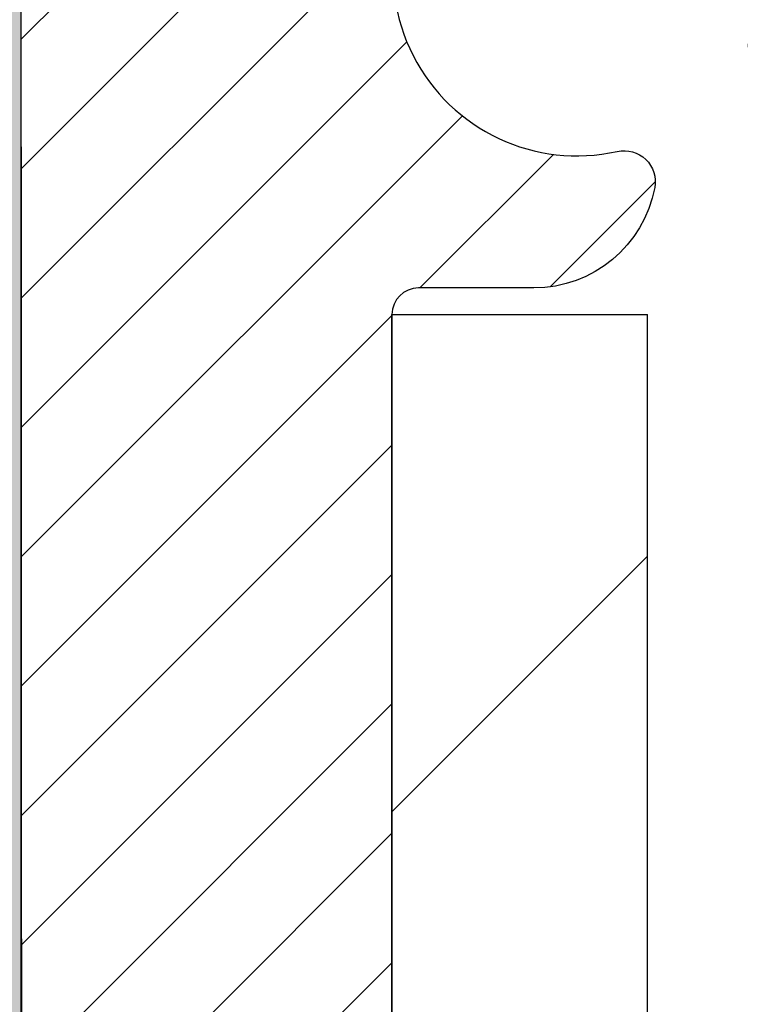
# Model space of a CAD drawing. Extents: x -308 to 3254, y -284 to 1977.
# Drawn here: x 19 to 20, y 18 to 18 of the extents above; entities that cross this region are included whole.
import ezdxf

# ---------------------------------------------------------------- set-up
doc = ezdxf.new("R2010")
doc.units = 0
doc.header["$LTSCALE"] = 5
doc.header["$MEASUREMENT"] = 0
for name, color, linetype, lineweight in [('EPOXY ADHESIVE - H', 50, 'CONTINUOUS', 15), ('EPOXY ADHESIVE - L', 52, 'CONTINUOUS', 25), ('FOAM INSERT - H', 150, 'CONTINUOUS', 9), ('MIG FOOT - H', 251, 'CONTINUOUS', 20), ('MIG FOOT - L', 7, 'CONTINUOUS', 30), ('MIG RETAINER - H', 251, 'CONTINUOUS', 20), ('MIG RETAINER - L', 7, 'CONTINUOUS', 30), ('TEXT - 4', 241, 'CONTINUOUS', 25)]:
    doc.layers.add(name, color=color, linetype=linetype, lineweight=lineweight)
doc.styles.add('ROMANS', font='romans', dxfattribs={"width": 0.9})
doc.dimstyles.get("Standard").update_dxf_attribs({"dimtxt": 0.18, "dimasz": 0.18, "dimexe": 0.18, "dimexo": 0.0625, "dimgap": 0.09, "dimtad": 0, "dimtih": 1, "dimtoh": 1, "dimdec": 4, "dimzin": 0, "dimdsep": 46, "dimtxsty": 'Standard', "dimcen": 0.09, "dimadec": 0, "dimazin": 0, "dimtfac": 1, "dimtdec": 4, "dimtofl": 0, "dimtmove": 0, "dimatfit": 3, "dimfxl": 1, "dimtolj": 1, "dimtzin": 0, "dimarcsym": 0})

msp = doc.modelspace()

# ---------------------------------------------------------------- hatches: boundary and pattern name
at = {"layer": 'EPOXY ADHESIVE - H'}
h = msp.add_hatch(dxfattribs=at)
h.set_pattern_fill('AR-SAND', color=256, scale=0.03937007874015701, style=0)
h.set_pattern_definition([(142.5, (6.849327375877124, -8.309203084045976), (0.002480053468882181, 0.07585920350445416), [0, -0.05984251968503865, 0, -0.06692913385826692, 0, -0.06397637795275514]), (172.5, (6.849327375877124, -8.309203084045976), (-0.06967624823888606, 0.1111081128043191), [0, -0.03228346456692874, 0, -0.05393700787401511, 0, -0.02066929133858243]), (212.5, (6.8977525727272, -8.309203084045976), (-0.1226040103051755, 0.0002227973833450563), [0, -0.01968503937007833, 0, -0.07086614173228191, 0, -0.09251968503936826]), (222.5, (6.8977525727272, -8.309203084045976), (-0.118351441124892, 0.03455415609977317), [0, -0.009842519685039167, 0, -0.04645669291338492, 0, -0.05314960629921162])])
h.paths.add_polyline_path([(19.49540599481401, 15.87440398724357), (19.48846952323107, 15.83792576534961), (19.50659244102548, 15.73909832134984), (19.4974966133635, 15.66027045279418), (19.50778792068964, 15.56891195403864), (19.48858134406933, 15.45483848265644), (19.50764258070153, 15.35956761253487), (19.51894540138271, 15.29233752058747), (19.54867507986646, 15.29233715396481), (19.54867507986219, 15.89666702057298), (19.5477850661708, 16.38522702059629), (19.31156509355455, 16.38522702059629), (19.31067507986006, 18.44590514692004), (19.26366262767158, 18.4459051469205), (19.26475471091533, 18.1859660190446), (19.28173181149793, 18.07258288072831), (19.26502824099987, 17.97363977531018), (19.25861669581752, 17.76225990911621), (19.23938570733833, 17.60212438736266), (19.25861669581752, 17.5380706229696), (19.24579725252067, 17.32028604679977), (19.23938570733833, 17.17749359662162), (19.25861669581752, 16.93408795900291), (19.24579725252067, 16.72911280278527), (19.25861669581752, 16.34151756391248), (19.36557845379753, 16.34682631482633), (19.50157604626948, 16.32715828037067), (19.50190910523253, 16.24788313638669), (19.48840910885205, 16.15209595820602), (19.48974030596744, 16.05046235706368), (19.47217293202831, 15.93392008080264)])
at = {"layer": 'FOAM INSERT - H'}
h = msp.add_hatch(dxfattribs=at)
h.set_pattern_fill('HEX', color=256, scale=0.590551181102362, angle=45, style=0)
h.set_pattern_definition([(45, (0, 0), (-0.09040931629367041, 0.09040931629367042), [0.07381889763779526, -0.1476377952755905]), (165, (0, 0), (-0.03309210650226577, -0.1235014227959361), [0.07381889763779526, -0.1476377952755905]), (105, (0.05219784309940064, 0.05219784309940063), (-0.1235014227959362, -0.03309210650226572), [0.07381889763779526, -0.1476377952755905])])
h.paths.add_polyline_path([(19.50157604626948, 16.32715828037067), (19.36557845379753, 16.34682631482633), (19.26600121158047, 16.34262326330236), (19.25861669581752, 16.34151756391248), (19.25861669581752, 16.38962540780562), (19.24579725252067, 16.72911280278527), (19.25861669581752, 16.93408795900291), (19.23938570733833, 17.17749359662162), (19.24579725252067, 17.32028604679977), (19.25861669581752, 17.5380706229696), (19.23938570733833, 17.60212438736266), (19.25861669581752, 17.76225990911621), (19.26502824099987, 17.97363977531018), (19.28173181149793, 18.07258288072831), (19.26475471091533, 18.1859660190446), (19.26343687382575, 18.49963938205855, -0.07061630252840657), (19.24817507985961, 18.57107457987991), (19.2481750798637, 18.79300532741828, -0.3419987130623187), (19.21301882987999, 18.74761880384131, -0.4678085754642452), (19.09608251407498, 18.83153372108142), (19.0925366869718, 18.87987498007038, 0.3231174852100602), (19.01729925471097, 18.96951330419022, 0.1605707638289262), (18.64016036013387, 18.94270687102482, 0.2167523974849132), (18.5267210960177, 18.82203467539762), (18.52306484793587, 18.80822472667091, -0.716315617073448), (18.34553730517065, 18.80822472669464), (18.34084387640187, 18.82203467536087, 0.216752397584426), (18.22740461223878, 18.9427068710535, 0.1971890477442174), (17.76894554745442, 18.94270687102491, 0.216752397428159), (17.65550628335205, 18.8220346754389), (17.65081285453512, 18.8082247266524, -0.7163156168172239), (17.47328531179782, 18.8082247266524), (17.46859188297497, 18.82203467545635, 0.2167523974815194), (17.35515261883101, 18.94270687106195, 0.1600162401418458), (16.97928011978831, 18.96983179349758, 0.3237146669214176), (16.90383296516961, 18.88014072571112), (16.90026764565274, 18.83153372108576, -0.4678085753268825), (16.78333132987801, 18.74761880380782, -0.3419987132191229), (16.7481750798637, 18.79300532739796), (16.7481750798637, 18.57107457987763, -0.1620058556709643), (16.6856750798637, 18.4193303437703), (16.6856750798637, 17.6380803437703, 0.4142135623730951), (16.4981750798637, 17.4505803437703), (16.4981750798637, 17.1380803437703, 0.4142135623730951), (16.6856750798637, 16.9505803437703), (16.6856750798637, 15.2943303437703), (19.51861036505549, 15.2943303437703), (19.50764258070153, 15.35956761253488), (19.48858134406933, 15.45483848265644), (19.50778792068964, 15.56891195403864), (19.4974966133635, 15.66027045279418), (19.50659244102548, 15.73909832134984), (19.48846952323107, 15.83792576534961), (19.49540599481401, 15.87440398724357), (19.47217293202831, 15.93392008080264), (19.48974030596744, 16.05046235706368), (19.48840910885205, 16.15209595820602), (19.50190910523253, 16.24788313638669)])
at = {"layer": 'MIG FOOT - H'}
h = msp.add_hatch(dxfattribs=at)
h.set_pattern_fill('ANSI31', color=256, scale=1.9685, style=0)
h.set_pattern_definition([(45, (-929.1126072470786, -448.268273295071), (-0.1739924623457148, 0.1739924623457148), [])])
h.paths.add_polyline_path([(19.7126750798885, 18.05722862716505), (19.54867507988851, 18.05722862716493), (19.54867507988874, 17.49472862716493), (19.7126750798885, 17.49472862716493)])
edge = h.paths.add_edge_path()
edge.add_line((19.7126750798885, 17.11972862716493), (19.54867507988874, 17.11972862716493))
edge.add_line((19.54867507988874, 17.11972862716493), (19.54867507988908, 11.84055862716502))
edge.add_arc((19.90300507988908, 11.84055862716491), 0.3543299999998908, 179.9999999999908, 270.0000000000184)
edge.add_line((19.90300507988908, 11.48622862716502), (22.26742504888907, 11.48622862716502))
edge.add_line((22.26742504888907, 11.48622862716502), (22.26742504888873, 11.65022862716501))
edge.add_line((22.26742504888884, 11.65022862716501), (19.9030050798892, 11.65022862716501))
edge.add_arc((19.90300507988908, 11.84055862716502), 0.1903300000000172, 180, 270, ccw=False)
edge.add_line((19.71267507988918, 11.84055862716502), (19.71267507988861, 17.11972862716493))
h.paths.add_polyline_path([(23.23617507988897, 11.65022862716501), (22.70492811088897, 11.65022862716489), (22.70492811088897, 11.48622862716491), (23.23617507988897, 11.48622862716502)])
at = {"layer": 'MIG RETAINER - H'}
h = msp.add_hatch(dxfattribs=at)
h.set_pattern_fill('ANSI31', color=256, scale=0.47, style=0)
h.set_pattern_definition([(45, (-929.1126072470786, -418.9671296015152), (-0.04154252339470966, 0.04154252339470967), [])])
h.paths.add_polyline_path([(19.31067507989027, 16.38522862716502), (19.31067507988891, 17.0863455342992), (19.38497141417096, 17.15093035235941), (19.54867507988919, 17.15093035235941), (19.54867507988942, 16.38522862716513)])
edge = h.paths.add_edge_path()
edge.add_arc((20.09067507988729, 18.83422862716725), 0.07800000000003138, 270.000000000501, 360.0000000000418)
edge.add_line((20.16867507988727, 18.83422862716736), (20.16867507988692, 19.09722862716444))
edge.add_arc((20.18867507988725, 19.09722862716467), 0.02000000000020918, 90.00000000195422, 180.0000000006514, ccw=False)
edge.add_line((20.18867507988656, 19.11722862716488), (20.27567507988644, 19.1172286271667))
edge.add_arc((20.27567507988701, 19.08722862716672), 0.03000000000002956, 2.1719870346714742e-10, 90.0000000013028, ccw=False)
edge.add_line((20.30567507988698, 19.08722862716672), (20.30567507988766, 18.55222862715959))
edge.add_arc((20.14867507988774, 18.55222862715959), 0.1569999999999254, -90.00000000033191, 6.230038707144558e-11, ccw=False)
edge.add_line((20.14867507988683, 18.39522862715955), (19.98241476492953, 18.39522862716035))
edge.add_arc((19.98241476494022, 18.3164889421289), 0.07873968503150763, 90.00000000777618, 177.4144840053407)
edge.add_arc((19.78887230587415, 18.32522862716428), 0.114999999999426, 275.2124696741832, 357.41448399788595, ccw=False)
edge.add_arc((19.79750299119937, 18.23062148541112), 0.02000000000000517, 160.3257550186187, 275.2124696744299, ccw=False)
edge.add_arc((19.66745602476803, 18.2771190995993), 0.1181095275611714, 340.3257550185371, 642.6342225154141)
edge.add_arc((19.69766418492836, 18.14235371582799), 0.02000000000040289, -10.621520467928804, 102.63422251394002, ccw=False)
edge.add_arc((19.63967507988818, 18.15322862716607), 0.07899999999997757, 270.0000000008245, 349.3784795304081, ccw=False)
edge.add_line((19.63967507988932, 18.07422862716612), (19.56567507988811, 18.07422862716498))
edge.add_arc((19.56567507988834, 18.05722862716493), 0.01699999999999591, 90.00000000076633, 180)
edge.add_line((19.54867507988828, 18.05722862716493), (19.54867507988885, 17.46352690197023))
edge.add_line((19.54867507988897, 17.46352690197023), (19.38497141417108, 17.46352690197023))
edge.add_line((19.38497141417096, 17.46352690197023), (19.31067507988891, 17.52811172003044))
edge.add_line((19.31067507988891, 17.52811172003044), (19.31067507988698, 19.087228627164))
edge.add_arc((19.34067507988684, 19.08722862716411), 0.02999999999985903, 90.00000000043423, 180.0000000002171, ccw=False)
edge.add_line((19.34067507988661, 19.11722862716397), (19.40567507988678, 19.11722862716465))
edge.add_arc((19.40567507988712, 19.09722862716467), 0.01999999999998181, 0, 90.00000000065143, ccw=False)
edge.add_line((19.4256750798871, 19.09722862716467), (19.42567507988744, 18.83422862716316))
edge.add_arc((19.5036750798873, 18.83422862716338), 0.07799999999997453, 180.0000000000835, 270.0000000004176)
edge.add_line((19.50367507988798, 18.75622862716341), (19.507675079888, 18.75622862716341))
edge.add_arc((19.50767507988743, 18.83422862716316), 0.07799999999986085, 270.000000000334, 360.0000000001671)
edge.add_line((19.58567507988741, 18.83422862716338), (19.58567507988707, 19.09722862716399))
edge.add_arc((19.60567507988694, 19.0972286271641), 0.01999999999998181, 90.00000000032571, 180, ccw=False)
edge.add_line((19.60567507988694, 19.11722862716408), (19.74712172794327, 19.1172286271651))
edge.add_line((19.74712172794315, 19.1172286271651), (19.74712172794315, 18.78633342094781))
edge.add_line((19.74712172794315, 18.78633342094781), (19.76640729034088, 18.76700281404601))
edge.add_line((19.76640729034088, 18.76700281404601), (19.76640729034088, 18.68986056446079))
edge.add_line((19.76640729034088, 18.68986056446067), (19.82426397752951, 18.65128943966772))
edge.add_line((19.82426397752951, 18.65128943966772), (19.88212066471814, 18.68986056446067))
edge.add_line((19.88212066471814, 18.68986056446067), (19.88212066471814, 18.76700281404601))
edge.add_line((19.88212066471814, 18.76700281404601), (19.90140622711496, 18.78628837644203))
edge.add_line((19.90140622711496, 18.78628837644192), (19.90140622711496, 19.11722862716499))
edge.add_line((19.90140622711496, 19.1172286271651), (19.98867507988697, 19.11722862716533))
edge.add_arc((19.98867507988697, 19.09722862716524), 0.01999999999998181, 0, 90, ccw=False)
edge.add_line((20.00867507988696, 19.09722862716524), (20.0086750798873, 18.83422862716714))
edge.add_arc((20.08667507988739, 18.83422862716736), 0.07800000000008822, 180.000000000167, 270.000000000334)
edge.add_line((20.08667507988784, 18.75622862716727), (20.09067507988786, 18.75622862716727))

# ---------------------------------------------------------------- linework, layer by layer
at = {"layer": 'EPOXY ADHESIVE - L'}
msp.add_lwpolyline([(19.51894540138258, 15.29233752058838), (19.51894540138271, 15.29233752058747), (19.54867507986646, 15.29233752058758), (19.54867507986214, 15.89666702059628), (19.54778165536337, 16.38522702059663), (19.31156850436201, 16.38522702059595), (19.31067507985961, 18.41933034377098, -0.09035585911721113), (19.26343687382575, 18.4996393820586), (19.26475471091533, 18.1859660190446), (19.28173181149793, 18.07258288072831), (19.26502824099987, 17.97363977531018), (19.25861669581752, 17.76225990911621), (19.23938570733833, 17.60212438736266), (19.25861669581752, 17.5380706229696), (19.24579725252067, 17.32028604679977), (19.23938570733833, 17.17749359662162), (19.25861669581752, 16.93408795900291), (19.24579725252067, 16.72911280278527), (19.25861669581752, 16.38962540780562), (19.25861669581752, 16.34151756391248)], format="xyb", dxfattribs=at)
at = {"layer": 'MIG FOOT - L'}
for p, q in [((19.54867507988919, 17.49472862716493), (19.54867507988851, 18.05722862716493)), ((19.54867507988851, 18.05722862716493), (19.7126750798885, 18.05722862716493)), ((19.71267507988895, 17.49472862716493), (19.7126750798885, 18.05722862716505))]:
    msp.add_line(p, q, dxfattribs=at)
at = {"layer": 'MIG RETAINER - L'}
msp.add_line((19.31067507988891, 17.62161321859662), (19.31067507988891, 17.62161321859662), dxfattribs=at)
msp.add_lwpolyline([(19.9037552364874, 18.32004092501597, -0.3748896829303737), (19.79931997758362, 18.21070419241028, -0.5479758845004098), (19.77867055165243, 18.23735492589253, 3.888295204768812), (19.69328966266457, 18.16186944166589, -0.5387583055402678), (19.71732150867123, 18.13866730520567, -0.3609021040651776), (19.63967507988932, 18.07422862716612), (19.56567507988811, 18.07422862716498, 0.414213562369066), (19.54867507988828, 18.05722862716493), (19.54867507988897, 17.46352690197023), (19.38497141417096, 17.46352690197023), (19.31067507988891, 17.52811172003044), (19.31067507988709, 19.087228627164, -0.4142135623706347)], format="xyb", dxfattribs=at)

# ---------------------------------------------------------------- leaders
at = {"layer": 'TEXT - 4'}
msp.add_leader([(16.52685769500707, 17.71904069383106), (21.96108106911265, 25.42186551517835), (22.35473353632256, 25.42186551517835)], dimstyle='Standard', override={"dimtxt": 0.7, "dimasz": 0.28, "dimexe": 0.5, "dimexo": 0.5, "dimtih": 0, "dimtoh": 0, "dimtxsty": 'ROMANS', "dimdle": 0.05, "dimclrd": 256, "dimclre": 256, "dimclrt": 256, "dimtfac": 0.3, "dimlwd": 65535, "dimlwe": 65535}, dxfattribs=at)

doc.saveas('drawing.dxf')
